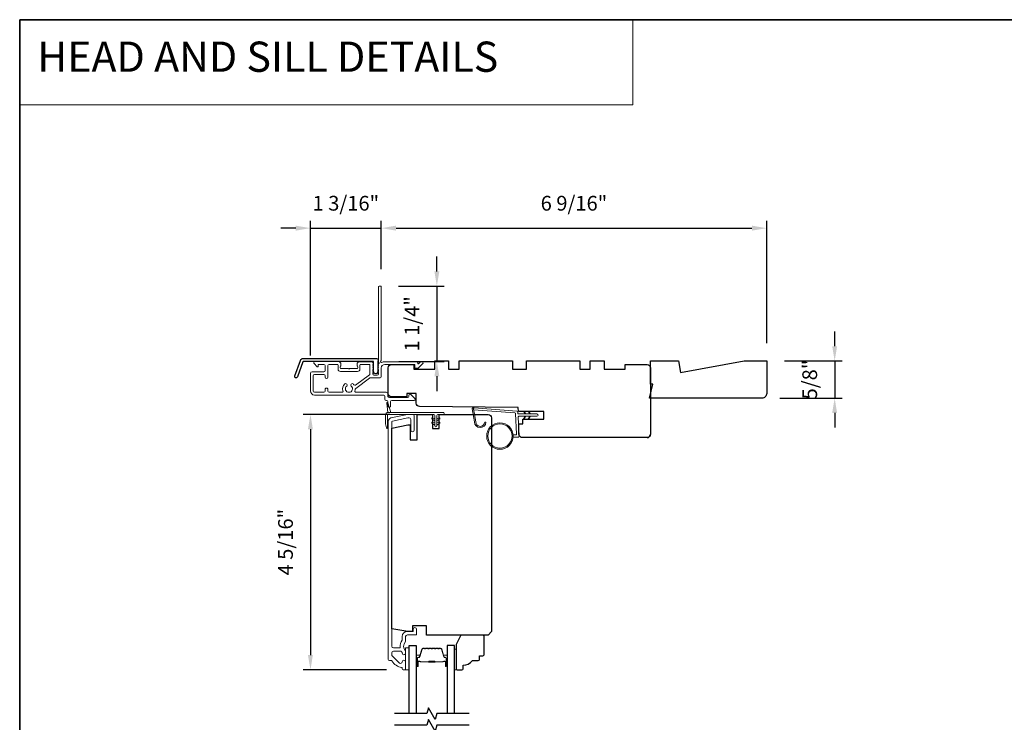
# Model space of a CAD drawing. Extents: x 3441 to 3783, y 1076 to 1253.
# Drawn here: x 3441 to 3457, y 1205 to 1217 of the extents above; entities that cross this region are included whole.
import ezdxf

# ---------------------------------------------------------------- set-up
doc = ezdxf.new("R2010")
doc.units = 0
doc.header["$LTSCALE"] = 250
doc.header["$MEASUREMENT"] = 0
doc.header["$PDMODE"] = 3
doc.header["$PDSIZE"] = -2
doc.linetypes.add('HIDDEN', pattern=[0.375, 0.25, -0.125])
doc.layers.get('DEFPOINTS').update_dxf_attribs({"color": 2, "linetype": 'CONTINUOUS'})
for name, color, linetype, lineweight in [('1', 1, 'CONTINUOUS', 13), ('2', 2, 'CONTINUOUS', 25), ('5', 7, 'HIDDEN', 9), ('6', 6, 'CONTINUOUS', 5), ('8', 7, 'CONTINUOUS', 35), ('Butal', 9, 'CONTINUOUS', 15), ('Frame & Sash Cladding', 3, 'CONTINUOUS', 15), ('METALCLAD', 3, 'CONTINUOUS', 15), ('Spacer Bar', 1, 'CONTINUOUS', 9), ('Vinyl', 6, 'CONTINUOUS', 15), ('Wood', 7, 'CONTINUOUS', 25)]:
    doc.layers.add(name, color=color, linetype=linetype, lineweight=lineweight)
for name, color, linetype in [('3', 3, 'CONTINUOUS'), ('7', 7, 'CONTINUOUS'), ('Glass', 6, 'CONTINUOUS'), ('Parts', 7, 'CONTINUOUS')]:
    doc.layers.add(name, color=color, linetype=linetype)
doc.styles.add('BOLD', font='txt')
doc.styles.add('ROMANS', font='romans')
doc.dimstyles.new('LWDEC', dxfattribs={"dimscale": 0.075, "dimtxt": 2.5, "dimasz": 2, "dimexe": 1.25, "dimexo": 3, "dimgap": 2, "dimtad": 1, "dimtoh": 1, "dimdec": 4, "dimzin": 11, "dimdsep": 46, "dimlunit": 5, "dimtxsty": 'ROMANS', "dimcen": 0, "dimdle": 1.5, "dimazin": 0, "dimtfac": 1, "dimtdec": 4, "dimtix": 1, "dimtmove": 0, "dimatfit": 3, "dimfxl": 0, "dimfrac": 2, "dimtzin": 0, "dimarcsym": 0})

# ---------------------------------------------------------------- blocks, each defined once
blk = doc.blocks.new('*D24')
at = {"layer": '2', "color": 0, "linetype": 'ByBlock', "lineweight": -2}
for p, q in [((3454.357, 1211.569), (3454.357, 1211.819)), ((3453.504, 1211.319), (3454.482, 1211.319)), ((3454.357, 1211.319), (3454.357, 1210.689)), ((3453.425, 1210.689), (3454.482, 1210.689)), ((3454.357, 1210.439), (3454.357, 1210.189))]:
    blk.add_line(p, q, dxfattribs=at)
at = {"layer": '2', "color": 0}
for points in [[(3454.315, 1211.569), (3454.398, 1211.569), (3454.357, 1211.319)], [(3454.315, 1210.439), (3454.398, 1210.439), (3454.357, 1210.689)]]:
    blk.add_solid(points, dxfattribs=at)
at = {"layer": 'DEFPOINTS', "color": 0}
for p in [(3453.204, 1211.319), (3453.125, 1210.689), (3454.357, 1210.689)]:
    blk.add_point(p, dxfattribs=at)
at = {"layer": '2', "color": 0, "insert": (3453.966, 1211.004), "char_height": 0.25, "attachment_point": 5, "rotation": 90, "style": 'ROMANS'}
blk.add_mtext('5/8"', dxfattribs=at)
blk = doc.blocks.new('*D26')
at = {"layer": '2', "color": 0, "linetype": 'ByBlock', "lineweight": -2}
for p, q in [((3446.815, 1210.413), (3445.343, 1210.413)), ((3445.468, 1210.163), (3445.468, 1206.333)), ((3446.756, 1206.083), (3445.343, 1206.083))]:
    blk.add_line(p, q, dxfattribs=at)
at = {"layer": '2', "color": 0}
for points in [[(3445.426, 1210.163), (3445.509, 1210.163), (3445.468, 1210.413)], [(3445.426, 1206.333), (3445.509, 1206.333), (3445.468, 1206.083)]]:
    blk.add_solid(points, dxfattribs=at)
at = {"layer": 'DEFPOINTS', "color": 0}
for p in [(3447.115, 1210.413), (3445.468, 1206.083), (3447.056, 1206.083)]:
    blk.add_point(p, dxfattribs=at)
at = {"layer": '2', "color": 0, "insert": (3445.077, 1208.248), "char_height": 0.25, "attachment_point": 5, "rotation": 90, "style": 'ROMANS'}
blk.add_mtext('4 5/16"', dxfattribs=at)
blk = doc.blocks.new('*D27')
at = {"layer": '2', "color": 0, "linetype": 'ByBlock', "lineweight": -2}
for p, q in [((3445.468, 1211.412), (3445.468, 1213.695)), ((3446.669, 1212.877), (3446.669, 1213.695)), ((3445.218, 1213.57), (3444.968, 1213.57)), ((3445.468, 1213.57), (3446.669, 1213.57)), ((3446.919, 1213.57), (3447.169, 1213.57))]:
    blk.add_line(p, q, dxfattribs=at)
at = {"layer": '2', "color": 0}
for points in [[(3445.218, 1213.612), (3445.218, 1213.528), (3445.468, 1213.57)], [(3446.919, 1213.612), (3446.919, 1213.528), (3446.669, 1213.57)]]:
    blk.add_solid(points, dxfattribs=at)
at = {"layer": 'DEFPOINTS', "color": 0}
for p in [(3446.669, 1213.57), (3446.669, 1212.577), (3445.468, 1211.112)]:
    blk.add_point(p, dxfattribs=at)
at = {"layer": '2', "color": 0, "insert": (3446.068, 1213.96), "char_height": 0.25, "attachment_point": 5, "style": 'ROMANS'}
blk.add_mtext('1 3/16"', dxfattribs=at)
blk = doc.blocks.new('*D28')
at = {"layer": '2', "color": 0, "linetype": 'ByBlock', "lineweight": -2}
for p, q in [((3447.611, 1212.837), (3447.611, 1213.087)), ((3446.959, 1212.587), (3447.736, 1212.587)), ((3447.611, 1212.587), (3447.611, 1211.309)), ((3446.969, 1211.309), (3447.736, 1211.309)), ((3447.611, 1211.059), (3447.611, 1210.809))]:
    blk.add_line(p, q, dxfattribs=at)
at = {"layer": '2', "color": 0}
for points in [[(3447.57, 1212.837), (3447.653, 1212.837), (3447.611, 1212.587)], [(3447.57, 1211.059), (3447.653, 1211.059), (3447.611, 1211.309)]]:
    blk.add_solid(points, dxfattribs=at)
at = {"layer": 'DEFPOINTS', "color": 0}
for p in [(3446.659, 1212.587), (3446.669, 1211.309), (3447.611, 1211.309)]:
    blk.add_point(p, dxfattribs=at)
at = {"layer": '2', "color": 0, "insert": (3447.221, 1211.948), "char_height": 0.25, "attachment_point": 5, "rotation": 90, "style": 'ROMANS'}
blk.add_mtext('1 1/4"', dxfattribs=at)
blk = doc.blocks.new('*D29')
at = {"layer": '2', "color": 0, "linetype": 'ByBlock', "lineweight": -2}
for p, q in [((3446.669, 1212.877), (3446.669, 1213.695)), ((3453.204, 1211.619), (3453.204, 1213.695)), ((3446.919, 1213.57), (3452.954, 1213.57))]:
    blk.add_line(p, q, dxfattribs=at)
at = {"layer": '2', "color": 0}
for points in [[(3446.919, 1213.612), (3446.919, 1213.528), (3446.669, 1213.57)], [(3452.954, 1213.612), (3452.954, 1213.528), (3453.204, 1213.57)]]:
    blk.add_solid(points, dxfattribs=at)
at = {"layer": 'DEFPOINTS', "color": 0}
for p in [(3453.204, 1213.57), (3446.669, 1212.577), (3453.204, 1211.319)]:
    blk.add_point(p, dxfattribs=at)
at = {"layer": '2', "color": 0, "insert": (3449.936, 1213.96), "char_height": 0.25, "attachment_point": 5, "style": 'ROMANS'}
blk.add_mtext('6 9/16"', dxfattribs=at)
blk = doc.blocks.new('4920c')
at = {"layer": '7'}
blk.add_lwpolyline([(12.9, 5), (40.28, 0), (50, 0), (50, 14, 0.414214), (48, 16), (-0.5, 16), (1, 10), (0, 10), (0, 0), (12.02, 0)], format="xyb", close=True, dxfattribs=at)

msp = doc.modelspace()

# ---------------------------------------------------------------- linework, layer by layer
at = {"layer": '1', "linetype": 'Continuous'}
msp.add_lwpolyline([(3440.53746, 1217.10312), (3450.93622, 1217.10312), (3450.93622, 1215.65773), (3440.53746, 1215.65773)], close=True, dxfattribs=at)
at = {"layer": '1'}
msp.add_lwpolyline([(3448.27006, 1210.28851, 0.96861756), (3448.42448, 1210.28034), (3448.44423, 1210.28034, -0.96678429), (3448.25035, 1210.28689), (3448.21108, 1210.5096, -0.48839471), (3448.22356, 1210.52343), (3448.24381, 1210.52197, 0.48839471), (3448.23133, 1210.50814)], format="xyb", close=True, dxfattribs=at)
for points in [[(3449.10248, 1210.42019), (3449.08503, 1210.4576, -1.56968558), (3449.0976, 1210.46346), (3449.12259, 1210.42019)], [(3449.18122, 1210.42019), (3449.16377, 1210.4576, -1.56968558), (3449.17634, 1210.46346), (3449.20133, 1210.42019)], [(3449.10248, 1210.38082), (3449.08503, 1210.34341, 1.56968558), (3449.0976, 1210.33755), (3449.12259, 1210.38082)], [(3449.18122, 1210.38082), (3449.16377, 1210.34341, 1.56968558), (3449.17634, 1210.33755), (3449.20133, 1210.38082)]]:
    msp.add_lwpolyline(points, format="xyb", dxfattribs=at)
for radius in [0.225, 0.20531]:
    msp.add_circle((3448.68109, 1210.04666), radius, dxfattribs=at)
at = {"layer": '3'}
msp.add_lwpolyline([(3445.34267, 1211.36098), (3446.58972, 1211.36098, -0.68850026), (3446.6094, 1211.30944), (3446.6094, 1211.24178, -0.52056705), (3446.61495, 1211.23385), (3446.6094, 1211.2186), (3446.6094, 1211.16304, -0.52056705), (3446.61495, 1211.15511), (3446.60357, 1211.12383, -0.70020754), (3446.54437, 1211.12383), (3446.53299, 1211.15511, -0.52056705), (3446.53854, 1211.16304), (3446.53854, 1211.2186), (3446.53299, 1211.23385, -0.52056705), (3446.53854, 1211.24178), (3446.53854, 1211.30192, 0.41421356), (3446.52869, 1211.31177), (3445.34956, 1211.31177, 0.31529879), (3445.34032, 1211.30529), (3445.24647, 1211.04745, -1), (3445.20022, 1211.06428), (3445.29643, 1211.3286, -0.31529879)], format="xyb", close=True, dxfattribs=at)
at = {"layer": '6', "color": 1}
for points in [[(3446.83054, 1210.44832), (3446.78235, 1210.61096, 0.86697665), (3446.76451, 1210.6015), (3446.78132, 1210.44832)], [(3447.57638, 1210.30269), (3447.52814, 1210.33646, -0.882135), (3447.53741, 1210.35401), (3447.57638, 1210.33931)], [(3447.61138, 1210.30269), (3447.65962, 1210.33646, 0.882135), (3447.65035, 1210.35401), (3447.61138, 1210.33931)], [(3447.57638, 1210.23269), (3447.52814, 1210.26646, -0.882135), (3447.53741, 1210.28401), (3447.57638, 1210.26931)], [(3447.61138, 1210.23269), (3447.65962, 1210.26646, 0.882135), (3447.65035, 1210.28401), (3447.61138, 1210.26931)]]:
    msp.add_lwpolyline(points, format="xyb", close=True, dxfattribs=at)
at = {"layer": '6'}
msp.add_lwpolyline([(3448.90523, 1210.06635), (3448.95216, 1210.06635, 0.42963391), (3448.96395, 1210.07877), (3448.94565, 1210.42793, 0.37825473), (3448.93471, 1210.4391), (3448.23461, 1210.48956), (3448.23133, 1210.50814, -0.48839471), (3448.24381, 1210.52197), (3448.96768, 1210.4698, -0.37825473), (3448.98592, 1210.45119), (3448.98696, 1210.43138, 0.39895955), (3448.99875, 1210.42019), (3449.30762, 1210.42019, -1), (3449.30762, 1210.38082), (3448.99999, 1210.38082, 0.42963391), (3448.9882, 1210.36839), (3449.00501, 1210.04769, -0.42963391), (3448.98535, 1210.02698), (3448.90523, 1210.02698)], format="xyb", dxfattribs=at)
msp.add_lwpolyline([(3446.77695, 1210.18694, -0.89766263), (3446.7575, 1210.18484), (3446.74195, 1210.25584), (3446.74195, 1210.40895, -0.41421356), (3446.78132, 1210.44832), (3447.71888, 1210.44832, -1), (3447.71888, 1210.41332), (3447.62888, 1210.41332, 0.41421356), (3447.61138, 1210.39582), (3447.61138, 1210.22019, -1), (3447.57638, 1210.22019), (3447.57638, 1210.39582, 0.41421356), (3447.55888, 1210.41332), (3446.77695, 1210.41332)], format="xyb", close=True, dxfattribs=at)
msp.add_lwpolyline([(3447.14113, 1206.08262), (3447.14113, 1206.45663), (3447.08207, 1206.45663), (3447.08207, 1206.08262)], close=True, dxfattribs=at)
at = {"layer": '7', "flags": 128}
for points in [[(3448.15875, 1205.34242), (3447.60814, 1205.34242), (3447.58176, 1205.244), (3447.46811, 1205.44085), (3447.44174, 1205.34242), (3446.89112, 1205.34242)], [(3448.15875, 1205.14557), (3447.60814, 1205.14557), (3447.58176, 1205.04715), (3447.46811, 1205.244), (3447.44174, 1205.14557), (3446.89112, 1205.14557)]]:
    msp.add_lwpolyline(points, dxfattribs=at)
at = {"layer": '8', "linetype": 'Continuous'}
msp.add_lwpolyline([(3440.53746, 1217.10312), (3474.61085, 1217.10312), (3474.61085, 1185.80025), (3440.53746, 1185.80025)], close=True, dxfattribs=at)
at = {"layer": 'Butal'}
for points in [[(3447.26317, 1206.15699), (3447.26317, 1206.32149, -0.41421356), (3447.27301, 1206.33134), (3447.32517, 1206.33134), (3447.31783, 1206.30731, -0.32975055), (3447.30368, 1206.29684), (3447.299, 1206.29684, 0.41421356), (3447.27892, 1206.27676), (3447.27892, 1206.14714), (3447.27301, 1206.14714, -0.41421356)], [(3447.78671, 1206.15699), (3447.78671, 1206.32149, 0.41421356), (3447.77686, 1206.33134), (3447.7247, 1206.33134), (3447.73205, 1206.30731, 0.32975055), (3447.7462, 1206.29684), (3447.75088, 1206.29684, -0.41421356), (3447.77096, 1206.27676), (3447.77096, 1206.14714), (3447.77686, 1206.14714, 0.41421356)]]:
    msp.add_lwpolyline(points, format="xyb", close=True, dxfattribs=at)
at = {"layer": 'Frame & Sash Cladding'}
msp.add_lwpolyline([(3446.84023, 1206.2401, -0.26372635), (3446.84868, 1206.23531, 0.22246239), (3447.0147, 1206.12327, -0.36927447), (3447.02302, 1206.11355), (3447.02302, 1206.1023, 0.41421356), (3447.0427, 1206.08262), (3447.07026, 1206.08262, 0.41421356), (3447.08207, 1206.09443), (3447.08207, 1206.21805, 0.96718619), (3447.02308, 1206.22002, -0.64431675), (3446.97274, 1206.20111), (3446.84873, 1206.32512, -0.19891237), (3446.84585, 1206.33207), (3446.84585, 1206.37002, -0.41421356), (3446.87341, 1206.39758), (3447.0037, 1206.39758, -0.26762342), (3447.01221, 1206.39267, 0.02387582), (3447.02137, 1206.37845, -0.18181092), (3447.02316, 1206.37176, 1.05081211), (3447.08207, 1206.36884), (3447.08207, 1206.39388, 0.19066096), (3447.07941, 1206.40062, -0.39570649), (3447.07941, 1206.56225, 0.19066096), (3447.08207, 1206.56899), (3447.08207, 1206.64758, -0.41421356), (3447.1116, 1206.6771), (3447.25727, 1206.6771, 0.41421356), (3447.26711, 1206.68695), (3447.26711, 1206.77159, 1), (3447.20805, 1206.77159), (3447.20805, 1206.73222), (3447.10766, 1206.73222, 0.41421356), (3447.02302, 1206.64758), (3447.02302, 1206.58987, -0.15587462), (3447.02119, 1206.58416, 0.17644943), (3446.98894, 1206.46726, -0.43786943), (3446.97913, 1206.45663), (3446.87341, 1206.45663, -0.41421356), (3446.84585, 1206.48419), (3446.84585, 1210.27974, -0.35411857), (3446.86144, 1210.299), (3447.12144, 1210.35426), (3447.14309, 1210.35426, -0.41421356), (3447.16868, 1210.32867), (3447.16868, 1210.14757, 1), (3447.22774, 1210.14757), (3447.22774, 1210.3897, 0.41421356), (3447.20412, 1210.41332), (3447.11523, 1210.41332), (3446.83357, 1210.35345, 0.35411857), (3446.7868, 1210.29568), (3446.7868, 1206.25978, 0.41421356), (3446.80648, 1206.2401)], format="xyb", close=True, dxfattribs=at)
at = {"layer": 'Glass', "color": 1}
for points in [[(3447.14113, 1205.34242), (3447.14113, 1206.49397), (3447.26317, 1206.49397), (3447.26317, 1205.34242)], [(3447.90875, 1205.34242), (3447.90875, 1206.49397), (3447.78671, 1206.49397), (3447.78671, 1205.34242)]]:
    msp.add_lwpolyline(points, dxfattribs=at)
at = {"layer": 'METALCLAD'}
for points in [[(3446.22295, 1210.81341, 0.51245125), (3446.24161, 1210.78746), (3446.55429, 1210.78741), (3446.75415, 1210.78739, -0.41424186), (3446.77895, 1210.76258), (3446.77895, 1210.71849, 0.3404897), (3446.8065, 1210.6988), (3447.11451, 1210.69873, 0.41421356), (3447.1342, 1210.71841), (3447.1342, 1210.73809, -0.41421356), (3447.15389, 1210.75778), (3447.15586, 1210.75777, -0.19891237), (3447.16978, 1210.75201), (3447.23866, 1210.6831, -0.66817864), (3447.22474, 1210.6495), (3446.84589, 1210.64956, 0.41421356), (3446.82621, 1210.62988), (3446.82619, 1210.55507, -1), (3446.77895, 1210.55508), (3446.77896, 1210.62989, 0.41421356), (3446.75928, 1210.64957), (3446.75138, 1210.6496, -0.41421356), (3446.73169, 1210.66929), (3446.7317, 1210.72045, 0.41421356), (3446.71202, 1210.74014), (3445.53854, 1210.74035, -0.41421356), (3445.46768, 1210.81122), (3445.46789, 1211.10653, -0.41421356), (3445.49743, 1211.13604), (3445.53485, 1211.13602), (3445.69629, 1211.13598, 0.41421356), (3445.71598, 1211.15567), (3445.71581, 1211.24031, 0.41421356), (3445.69613, 1211.26), (3445.60753, 1211.26002, 0.41421356), (3445.59768, 1211.25018), (3445.59768, 1211.22838, -0.66817864), (3445.58088, 1211.22143), (3445.52865, 1211.27367, -0.66817864), (3445.54257, 1211.30727), (3445.94415, 1211.3072, -0.41421356), (3445.98351, 1211.26782), (3445.98351, 1211.23977, -0.23993165), (3445.97945, 1211.23181, 0.72633003), (3445.99334, 1211.18908), (3446.11145, 1211.18906), (3446.12129, 1211.17922), (3446.13114, 1211.18906), (3446.24925, 1211.18904, 0.72633003), (3446.26315, 1211.23176, -0.23993165), (3446.2591, 1211.23972), (3446.2591, 1211.26777, -0.41421356), (3446.29848, 1211.30714), (3446.50318, 1211.3071, -0.21342177), (3446.51785, 1211.30054), (3446.53022, 1211.2867, -0.38196601), (3446.53022, 1211.27358), (3446.52288, 1211.26538), (3446.53022, 1211.25717, -0.38196602), (3446.53021, 1211.24405), (3446.52288, 1211.23585), (3446.53021, 1211.22764, -0.38196602), (3446.53021, 1211.21452), (3446.52287, 1211.20632), (3446.5302, 1211.19812, -0.38196602), (3446.5302, 1211.18499), (3446.52286, 1211.17679), (3446.5302, 1211.16859, -0.38196602), (3446.5302, 1211.15547), (3446.52286, 1211.14727), (3446.53019, 1211.13906, -0.38196602), (3446.53019, 1211.12594), (3446.52285, 1211.11774), (3446.52285, 1211.09844, 0.41421356), (3446.54253, 1211.07875), (3446.60159, 1211.07874, 0.41421356), (3446.62128, 1211.09842), (3446.62128, 1211.11772), (3446.61394, 1211.12592, -0.38196602), (3446.61395, 1211.13905), (3446.62128, 1211.14725), (3446.61395, 1211.15545, -0.38196602), (3446.61395, 1211.16857), (3446.62129, 1211.17678), (3446.61395, 1211.18498, -0.38196602), (3446.61396, 1211.1981), (3446.62129, 1211.2063), (3446.61396, 1211.21451, -0.38196602), (3446.61396, 1211.22763), (3446.6213, 1211.23583), (3446.61397, 1211.24403, -0.38196602), (3446.61397, 1211.25716), (3446.62908, 1211.27404, 0.56126685), (3446.62131, 1211.29978), (3446.62154, 1212.57676, -0.41421356), (3446.63138, 1212.5866), (3446.65894, 1212.5866, -0.41421356), (3446.66878, 1212.57675), (3446.66856, 1211.32491, 1.11422524), (3446.6796, 1211.29561, -0.1176834), (3446.72761, 1211.30706), (3447.26382, 1211.30696, -0.42423613), (3447.2886, 1211.28131, 0.68057977), (3447.3054, 1211.27401), (3447.33547, 1211.30407, -0.19891237), (3447.34243, 1211.30695), (3447.3575, 1211.30695, -0.66817864), (3447.37141, 1211.27334), (3447.29568, 1211.19764, -0.19891237), (3447.28872, 1211.19476), (3447.24921, 1211.19476, -0.41421356), (3447.23937, 1211.20461), (3447.23938, 1211.25973), (3446.7276, 1211.25982, 0.41421356), (3446.66854, 1211.20077), (3446.66851, 1211.05117, -0.41421356), (3446.64882, 1211.03148), (3446.64095, 1211.03149), (3446.48213, 1211.03151, 0.16120129), (3446.47038, 1211.02763), (3446.23499, 1210.85269, 0.19841186), (3446.2282, 1210.83928, -0.06174211), (3446.22295, 1210.81341)], [(3446.20569, 1210.91368, 0.40681085), (3446.23293, 1210.91002), (3446.46766, 1211.08447, 0.23717564), (3446.47561, 1211.10027), (3446.47563, 1211.25002, 0.41421356), (3446.46579, 1211.25987), (3446.31619, 1211.25989, 0.41421356), (3446.30634, 1211.25005), (3446.30633, 1211.18115, -0.41421356), (3446.26695, 1211.14179), (3445.97562, 1211.14184, -0.41421356), (3445.93625, 1211.18122), (3445.93626, 1211.25012, 0.41421356), (3445.92642, 1211.25996), (3445.78275, 1211.25999, 0.41421356), (3445.76306, 1211.2403), (3445.76301, 1211.04542, -1), (3445.71576, 1211.04543), (3445.71596, 1211.06905, 0.41421356), (3445.69628, 1211.08874), (3445.53484, 1211.08877, 0.41421356), (3445.51515, 1211.06909), (3445.51493, 1210.80728, 0.41421356), (3445.53461, 1210.78759), (3445.69605, 1210.78756, 0.41421356), (3445.71574, 1210.80724), (3445.71574, 1210.8348, -1), (3445.76299, 1210.83479), (3445.76298, 1210.80723, 0.41421356), (3445.78266, 1210.78754), (3446.00084, 1210.78751, 0.51245125), (3446.01951, 1210.81345, -0.30734444), (3446.05201, 1210.92949, -1), (3446.08249, 1210.89339, 2.73309898), (3446.15999, 1210.89338, -1), (3446.19048, 1210.92946, -0.05120451), (3446.20569, 1210.91368)]]:
    msp.add_lwpolyline(points, format="xyb", dxfattribs=at)
at = {"layer": 'Spacer Bar'}
for points in [[(3447.47842, 1206.44944, 0.2262769), (3447.47454, 1206.44759), (3447.47183, 1206.44424, -0.47697553), (3447.46405, 1206.44424), (3447.46134, 1206.44759, 0.2262769), (3447.45746, 1206.44944), (3447.42142, 1206.44944, 0.2262769), (3447.41754, 1206.44759), (3447.41483, 1206.44424, -0.47697553), (3447.40705, 1206.44424), (3447.40434, 1206.44759, 0.2262769), (3447.40046, 1206.44944), (3447.37587, 1206.44944, 0.32975055), (3447.35704, 1206.43551), (3447.31781, 1206.30719, -0.32975055), (3447.30329, 1206.29645), (3447.2986, 1206.29645, 0.41421356), (3447.27892, 1206.27676), (3447.27892, 1206.14714, 1), (3447.29392, 1206.14714), (3447.29392, 1206.22052, -0.41421356), (3447.29983, 1206.22643), (3447.31998, 1206.22643), (3447.31998, 1206.23093), (3447.30123, 1206.23093, 0.41421356), (3447.28942, 1206.21911), (3447.28942, 1206.14714, -1), (3447.28342, 1206.14714), (3447.28342, 1206.27676, -0.41421356), (3447.2986, 1206.29195), (3447.30329, 1206.29195, 0.32975055), (3447.32211, 1206.30588), (3447.36135, 1206.4342, -0.32975055), (3447.37587, 1206.44494), (3447.40046, 1206.44494, -0.2262769), (3447.40085, 1206.44476), (3447.40356, 1206.44141, 0.47697553), (3447.41832, 1206.44141), (3447.42103, 1206.44476, -0.2262769), (3447.42142, 1206.44494), (3447.45746, 1206.44494, -0.2262769), (3447.45785, 1206.44476), (3447.46056, 1206.44141, 0.47697553), (3447.47532, 1206.44141), (3447.47803, 1206.44476, -0.2262769), (3447.47842, 1206.44494), (3447.5144, 1206.44494, -0.25663287), (3447.51485, 1206.44476), (3447.51756, 1206.44141, 0.47697553), (3447.53232, 1206.44141), (3447.53503, 1206.44476, -0.2262769), (3447.53542, 1206.44494), (3447.5714, 1206.44494, -0.25663287), (3447.57184, 1206.44476), (3447.57456, 1206.44141, 0.47697553), (3447.58932, 1206.44141), (3447.59203, 1206.44476, -0.2262769), (3447.59242, 1206.44494), (3447.6284, 1206.44494, -0.25663287), (3447.62884, 1206.44476), (3447.63156, 1206.44141, 0.47697553), (3447.64632, 1206.44141), (3447.64903, 1206.44476, -0.2262769), (3447.64942, 1206.44494), (3447.67401, 1206.44494, -0.32975055), (3447.68853, 1206.4342), (3447.72776, 1206.30588, 0.32975055), (3447.74659, 1206.29195), (3447.75127, 1206.29195, -0.41421356), (3447.76646, 1206.27676), (3447.76646, 1206.14714, -1), (3447.76046, 1206.14714), (3447.76046, 1206.21911, 0.41421356), (3447.74865, 1206.23093), (3447.7299, 1206.23093), (3447.7299, 1206.22643), (3447.75005, 1206.22643, -0.41421356), (3447.75596, 1206.22052), (3447.75596, 1206.14714, 1), (3447.77096, 1206.14714), (3447.77096, 1206.27676, 0.41421356), (3447.75127, 1206.29645), (3447.74659, 1206.29645, -0.32975055), (3447.73207, 1206.30719), (3447.69283, 1206.43551, 0.32975055), (3447.67401, 1206.44944), (3447.64942, 1206.44944, 0.2262769), (3447.64554, 1206.44759), (3447.64282, 1206.44424, -0.47697553), (3447.63505, 1206.44424), (3447.63234, 1206.44759, 0.2262769), (3447.62846, 1206.44944), (3447.59242, 1206.44944, 0.2262769), (3447.58854, 1206.44759), (3447.58582, 1206.44424, -0.47697553), (3447.57805, 1206.44424), (3447.57534, 1206.44759, 0.2262769), (3447.57146, 1206.44944), (3447.53542, 1206.44944, 0.2262769), (3447.53154, 1206.44759), (3447.52882, 1206.44424, -0.47697553), (3447.52105, 1206.44424), (3447.51834, 1206.44759, 0.2262769), (3447.51446, 1206.44944)], [(3447.30253, 1206.22443), (3447.32739, 1206.22443, -0.22906983), (3447.33371, 1206.2215, 0.22448136), (3447.33912, 1206.21895), (3447.46829, 1206.21895, 0.28963953), (3447.47461, 1206.22294, -0.27273596), (3447.48344, 1206.22893), (3447.56643, 1206.22893, -0.27273609), (3447.57527, 1206.22294, 0.28963953), (3447.58159, 1206.21895), (3447.71075, 1206.21895, 0.22448136), (3447.71616, 1206.2215, -0.22906983), (3447.72249, 1206.22443), (3447.74735, 1206.22443), (3447.74735, 1206.22643), (3447.7225, 1206.22643, 0.22858496), (3447.71462, 1206.22277, -0.22448136), (3447.71075, 1206.22095), (3447.58159, 1206.22095, -0.28963953), (3447.57707, 1206.2238, 0.27414127), (3447.56649, 1206.23093), (3447.48338, 1206.23093, 0.27414127), (3447.47281, 1206.2238, -0.28963953), (3447.46829, 1206.22095), (3447.33912, 1206.22095, -0.22448136), (3447.33526, 1206.22277, 0.22858496), (3447.32738, 1206.22643), (3447.30253, 1206.22643)]]:
    msp.add_lwpolyline(points, format="xyb", close=True, dxfattribs=at)
msp.add_lwpolyline([(3447.46833, 1206.22095, -0.00188508), (3447.46829, 1206.22095), (3447.33912, 1206.22095, -0.22448136), (3447.33526, 1206.22277, 0.22858496), (3447.32738, 1206.22643), (3447.30253, 1206.22643), (3447.30253, 1206.22443), (3447.32739, 1206.22443, -0.22906983), (3447.33371, 1206.2215, 0.22448136), (3447.33912, 1206.21895), (3447.46829, 1206.21895, -0.21424516), (3447.46974, 1206.2183, 0.21424516), (3447.47497, 1206.21595), (3447.57491, 1206.21595, 0.21424516), (3447.58014, 1206.2183, -0.21424516), (3447.58159, 1206.21895), (3447.71075, 1206.21895, 0.22448136), (3447.71616, 1206.2215, -0.22906983), (3447.72249, 1206.22443), (3447.74735, 1206.22443), (3447.74735, 1206.22643), (3447.7225, 1206.22643, 0.22858496), (3447.71462, 1206.22277, -0.22448136), (3447.71075, 1206.22095), (3447.58159, 1206.22095, 0.21424516), (3447.57865, 1206.21962, -0.21424516), (3447.57491, 1206.21795), (3447.47497, 1206.21795, -0.21424516), (3447.47123, 1206.21962, 0.21424516), (3447.46829, 1206.22095)], format="xyb", dxfattribs=at)
at = {"layer": 'Vinyl'}
msp.add_lwpolyline([(3447.90875, 1206.08262), (3447.93828, 1206.08262), (3447.93828, 1206.43695), (3447.90875, 1206.43695)], close=True, dxfattribs=at)
at = {"layer": 'Wood'}
msp.add_lwpolyline([(3451.17655, 1210.01962, 0.41421356), (3451.23561, 1210.07867, -0.41421356), (3451.17655, 1210.01962), (3449.06245, 1210.01962, -0.40656626), (3449.00341, 1210.07713), (3448.99873, 1210.25584), (3449.07026, 1210.25584), (3449.07026, 1210.33458), (3449.42459, 1210.33458), (3449.42459, 1210.46253), (3448.99332, 1210.46253), (3448.99152, 1210.53143), (3447.31777, 1210.54603, -0.41165989), (3447.25924, 1210.60509), (3447.25924, 1210.76765), (3447.10176, 1210.76765), (3447.10176, 1210.70859), (3446.84585, 1210.70859, -0.41421356), (3446.7868, 1210.76765), (3446.7868, 1211.20072, -0.41421356), (3446.84585, 1211.25977), (3447.21987, 1211.25977), (3447.21987, 1211.18103), (3447.5742, 1211.18103), (3447.5742, 1211.31883), (3447.81042, 1211.31883), (3447.81042, 1211.18103), (3447.98758, 1211.18103), (3447.98758, 1211.31883), (3448.89309, 1211.31883), (3448.89309, 1211.18103), (3449.12931, 1211.18103), (3449.12931, 1211.31883), (3450.03482, 1211.31883), (3450.03482, 1211.18103), (3450.21199, 1211.18103), (3450.21199, 1211.31883), (3450.44821, 1211.31883), (3450.44821, 1211.18103), (3450.80254, 1211.18103), (3450.80254, 1211.25977), (3451.17655, 1211.25977, -0.41421356), (3451.23561, 1211.20072), (3451.23561, 1210.07867)], format="xyb", dxfattribs=at)
for points in [[(3448.47971, 1210.41332, -0.41421356), (3448.53876, 1210.35426), (3448.53876, 1206.73222), (3448.47971, 1206.67317), (3447.4364, 1206.67317), (3447.4364, 1206.83065), (3447.20018, 1206.83065), (3447.20018, 1206.73222), (3447.12144, 1206.73222), (3446.84585, 1206.78082), (3446.84585, 1210.17757), (3447.12144, 1210.23615), (3447.16081, 1210.23615), (3447.16081, 1209.98025), (3447.27892, 1209.98025), (3447.27892, 1210.41332), (3447.53483, 1210.41332), (3447.53483, 1210.1771), (3447.65294, 1210.1771), (3447.65294, 1210.41332)], [(3448.33198, 1206.25978), (3448.33198, 1206.31884), (3448.39104, 1206.31884, 0.41421356), (3448.41072, 1206.33852), (3448.41072, 1206.65348, 0.41421356), (3448.39104, 1206.67317), (3448.01714, 1206.67317), (3447.93828, 1206.51569), (3447.93828, 1206.1023, 0.41421356), (3447.95797, 1206.08262), (3448.03671, 1206.08262, 0.41421356), (3448.05639, 1206.1023), (3448.05639, 1206.16136, 0.23606798), (3448.21387, 1206.2401), (3448.3123, 1206.2401, 0.41421356)]]:
    msp.add_lwpolyline(points, format="xyb", close=True, dxfattribs=at)

# ---------------------------------------------------------------- block references
at = {"layer": 'Parts', "xscale": -0.03937, "yscale": 0.03937, "zscale": 0.03937, "rotation": 180}
msp.add_blockref('4920c', (3451.23561, 1211.31883), dxfattribs=at)

# ---------------------------------------------------------------- texts
at = {"layer": '5', "linetype": 'Continuous', "lineweight": 20, "style": 'BOLD'}
msp.add_text('HEAD AND SILL DETAILS', height=0.511809, dxfattribs=at).set_placement((3440.83559, 1216.22006))

# ---------------------------------------------------------------- dimensions: what is measured, and where the dimension line sits
at = {"layer": '2'}
for base, p1, p2, picture, middle in [((3446.66879, 1213.56984), (3445.468, 1211.1122), (3446.66879, 1212.57676), '*D27', (3446.06839, 1213.96031)), ((3453.20421, 1213.56984), (3446.66879, 1212.57676), (3453.20421, 1211.31883), '*D29', (3449.9365, 1213.96031))]:
    dim = msp.add_linear_dim(base=base, p1=p1, p2=p2, dimstyle='LWDEC', override={"dimscale": 0.1, "dimasz": 2.5, "dimpost": '"', "dimarcsym": 1}, dxfattribs=at)
    dim.commit()
    dim.dimension.update_dxf_attribs({"geometry": picture, "text_midpoint": middle})
dim = msp.add_linear_dim(base=(3447.611336, 1211.309046), p1=(3446.658944, 1212.586601), p2=(3446.668786, 1211.309046), angle=90, dimstyle='LWDEC', override={"dimscale": 0.1, "dimasz": 2.5, "dimpost": '"', "dimarcsym": 1}, dxfattribs=at)
dim.commit()
dim.dimension.update_dxf_attribs({"geometry": '*D28', "text_midpoint": (3447.22086, 1211.947823)})
for base, p1, p2, picture, middle in [((3454.35672, 1210.68891), (3453.20411, 1211.31883), (3453.12537, 1210.68891), '*D24', (3454.35672, 1211.00387)), ((3445.46753, 1206.08262), (3447.11523, 1210.41332), (3447.05648, 1206.08262), '*D26', (3445.46753, 1208.24797))]:
    dim = msp.add_linear_dim(base=base, p1=p1, p2=p2, angle=90, dimstyle='LWDEC', override={"dimscale": 0.1, "dimasz": 2.5, "dimpost": '"', "dimarcsym": 1}, dxfattribs=at)
    dim.commit()
    dim.dimension.update_dxf_attribs({"geometry": picture, "text_midpoint": middle, "dimtype": 160})

doc.saveas('drawing.dxf')
